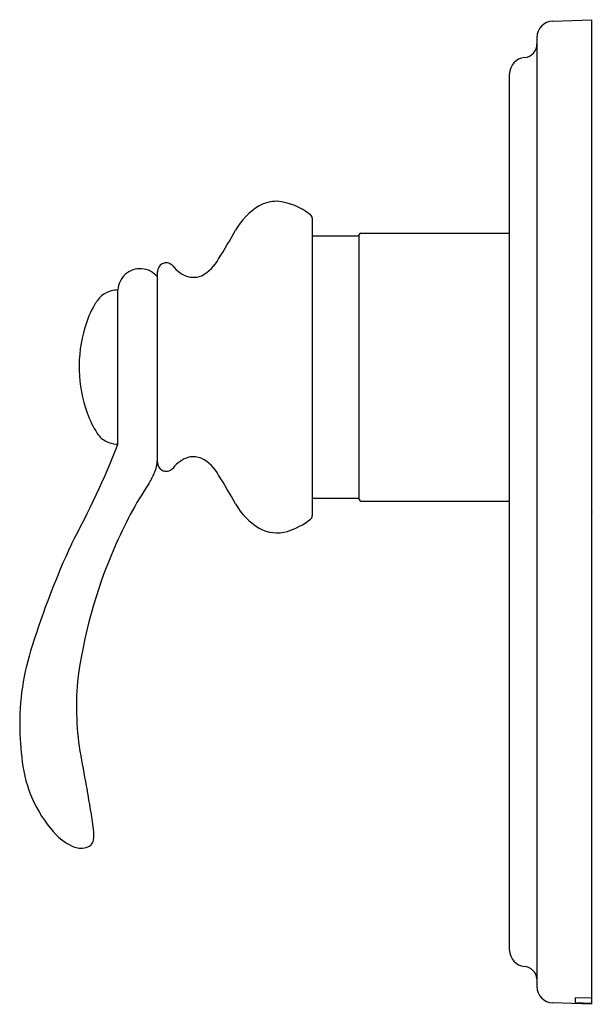
# Model space of a CAD drawing. Extents: x 514.96 to 519.08, y 47.72 to 54.81.
import ezdxf

# ---------------------------------------------------------------- set-up
doc = ezdxf.new("R2010")
doc.units = 0
doc.header["$LTSCALE"] = 0.64311
doc.layers.get('0').update_dxf_attribs({"color": 255, "linetype": 'CONTINUOUS'})
doc.layers.get('DEFPOINTS').update_dxf_attribs({"linetype": 'CONTINUOUS'})
doc.styles.get("Standard").update_dxf_attribs({"font": 'txt', "width": 0.8})

msp = doc.modelspace()

# ---------------------------------------------------------------- linework, layer by layer
for p, q in [((518.7934, 54.8002), (519.0731, 54.8099)), ((519.0731, 54.8099), (519.0731, 47.7233)), ((518.6794, 54.6821), (518.6794, 47.8511)), ((518.4825, 48.113), (518.4825, 54.4202)), ((517.0616, 53.3806), (517.0616, 51.2392)), ((517.0616, 53.2544), (517.0849, 53.2548)), ((517.0849, 53.2548), (517.3999, 53.2548)), ((517.3999, 51.3572), (517.3999, 53.2627)), ((517.4117, 53.2745), (518.4825, 53.2745)), ((515.9475, 51.6224), (515.9475, 52.9975)), ((515.6631, 51.7548), (515.6631, 52.865)), ((517.0616, 51.3655), (517.0849, 51.365)), ((517.0849, 51.365), (517.3999, 51.365)), ((517.4117, 51.3454), (518.4825, 51.3454)), ((519.0731, 47.7681), (518.955, 47.7706)), ((518.955, 47.7706), (518.955, 47.7353)), ((519.0731, 47.7233), (518.7934, 47.7331)), ((518.955, 47.7353), (519.0731, 47.7305))]:
    msp.add_line(p, q)
for centre, radius, start, end in [((518.7975, 54.6821), 0.1181, 92, 180.00002), ((518.581, 54.6359), 0.0984, 275.21573, 0), ((518.6007, 54.4202), 0.1181, 95.21606, 180.00001), ((516.9424, 53.0478), 0.4981, 121.95151, 150.30579), ((516.8126, 53.2129), 0.2903, 90.88792, 117.4461), ((516.7687, 53.0615), 0.4433, 50.80049, 84.90471), ((517.0316, 53.3806), 0.03, 0, 54.67908), ((512.8267, 55.329), 4.2075, 327.82855, 331.08514), ((517.4117, 53.2627), 0.0118, 90, 180), ((516.1289, 53.2278), 0.2942, 297.76766, 331.78447), ((515.823, 52.8582), 0.1598, 38.82527, 132.58401), ((516.0089, 52.9977), 0.0614, 116.41007, 180.25608), ((516.01, 53.0006), 0.0593, 90.32736, 118.61725), ((516.008, 52.9836), 0.0764, 74.26742, 88.77571), ((516.005, 52.9878), 0.0733, 41.95149, 71.108), ((516.2327, 53.1692), 0.218, 217.40695, 254.28931), ((515.8238, 52.8576), 0.1608, 132.65402, 177.34104), ((516.2064, 53.1158), 0.1599, 258.16348, 291.86297), ((515.7113, 52.6409), 0.2457, 132.61446, 151.6987), ((515.6558, 52.6949), 0.1684, 104.19434, 131.14462), ((515.6678, 52.6566), 0.2085, 91.27752, 104.81163), ((516.0756, 52.4123), 0.6754, 149.27463, 164.47848), ((516.3686, 52.3123), 0.9847, 163.43462, 199.74574), ((516.1312, 52.2271), 0.7325, 199.74574, 212.59371), ((515.6474, 51.9177), 0.1582, 212.59371, 245.17231), ((509.4986, 54.1856), 6.6265, 331.60284, 338.48012), ((515.6695, 51.9654), 0.2107, 245.17231, 265.05857), ((515.6674, 51.9409), 0.1861, 265.05857, 268.70282), ((516.2064, 51.504), 0.1599, 68.13703, 101.83652), ((515.6841, 51.652), 0.2634, 338.60449, 359.93417), ((516.0089, 51.6221), 0.0614, 179.70602, 243.58976), ((516.2327, 51.4506), 0.218, 105.71069, 142.59305), ((516.1289, 51.3921), 0.2942, 28.21553, 62.23234), ((515.5039, 51.7225), 0.4569, 327.03738, 338.60568), ((516.0117, 51.6236), 0.064, 241.90512, 268.14061), ((516.0086, 51.6262), 0.0665, 270.90058, 287.60674), ((516.005, 51.6321), 0.0733, 288.892, 318.04851), ((512.8267, 49.2909), 4.2075, 28.91486, 32.17145), ((518.2592, 49.9019), 2.8456, 146.46417, 157.07458), ((516.9424, 51.572), 0.4981, 209.69421, 238.04849), ((517.4117, 51.3572), 0.0118, 180, 270), ((517.0316, 51.2392), 0.03, 305.32092, 0), ((516.7266, 51.6238), 0.5208, 287.55027, 308.23375), ((516.8081, 51.3875), 0.271, 241.50185, 286.19455), ((520.6482, 48.5677), 5.8644, 155.12851, 162.78717), ((518.8294, 49.6105), 3.4846, 156.31385, 172.85721), ((516.7105, 49.7467), 1.7546, 161.51211, 181.45831), ((517.3989, 49.8665), 2.0348, 175.0011, 190.02859), ((517.1369, 49.7512), 2.1809, 181.29286, 188.33868), ((539.4854, 53.8495), 24.4775, 190.20654, 190.79277), ((515.9006, 49.5797), 0.9329, 188.92341, 223.29036), ((512.1545, 48.5917), 3.3548, 6.72957, 11.59274), ((515.2415, 48.9444), 0.248, 350.60727, 9.39273), ((515.49, 49.2068), 0.3785, 224.82343, 248.53843), ((515.4207, 48.9164), 0.0666, 317.11264, 349.20767), ((515.3973, 48.9857), 0.1389, 250.78307, 269.70327), ((515.3948, 48.9934), 0.1466, 270.6652, 290.15908), ((515.4091, 48.9397), 0.0915, 293.34518, 311.33121), ((518.6007, 48.113), 0.1181, 180, 264.78409), ((518.5805, 47.8965), 0.0993, 5.40605, 84.56775), ((518.7975, 47.8511), 0.1181, 179.99999, 268)]:
    msp.add_arc(centre, radius, start, end)

# ---------------------------------------------------------------- texts
at = {"layer": 'DEFPOINTS'}
for tag, p, s in [('TRADENAME', (519.0747, 51.2654), 'MODULO'), ('MODELNUMBER', (519.0747, 51.2671), 'K-72806T-4'), ('PRODUCT', (519.0747, 51.2637), 'VALVE TRIM')]:
    msp.add_attdef(tag, p, s, height=0.001, dxfattribs=at)

doc.saveas('drawing.dxf')
